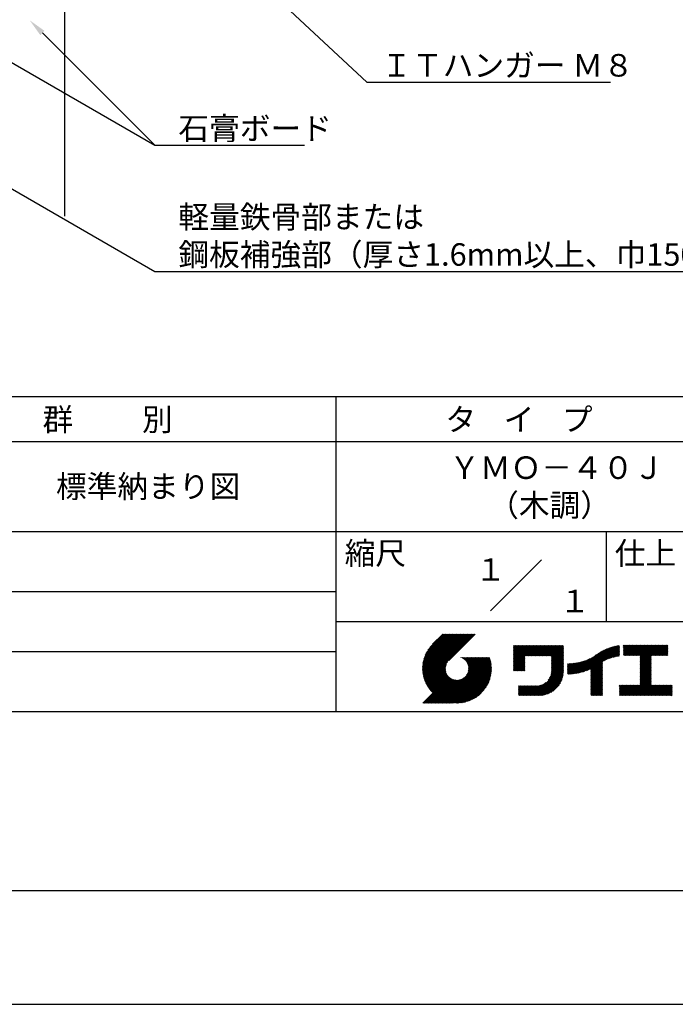
# Model space of a CAD drawing. Extents: x 0 to 210, y 0 to 297.
# Drawn here: x 75 to 148, y 0 to 109 of the extents above; entities that cross this region are included whole.
import ezdxf
from ezdxf.enums import TextEntityAlignment as Align

# ---------------------------------------------------------------- set-up
doc = ezdxf.new("R2010")
doc.units = 0
doc.header["$LTSCALE"] = 0.4
doc.layers.get('0').update_dxf_attribs({"linetype": 'CONTINUOUS'})
doc.layers.get('DEFPOINTS').update_dxf_attribs({"linetype": 'CONTINUOUS'})
for name, color, linetype in [('DIMS', 1, 'CONTINUOUS'), ('GENKYO', 3, 'CONTINUOUS'), ('TITLE', 7, 'CONTINUOUS')]:
    doc.layers.add(name, color=color, linetype=linetype)
doc.styles.get("Standard").update_dxf_attribs({"font": 'romans.shx', "bigfont": 'bigfont.shx'})

# ---------------------------------------------------------------- blocks, each defined once
blk = doc.blocks.new('*U46')
at = {"layer": 'TITLE'}
for s, p in [('ＹＭＯ－４０Ｊ', (122.46, 58.33)), ('（木調）', (126.79, 54.17))]:
    blk.add_text(s, height=2.5, dxfattribs=at).set_placement(p)

msp = doc.modelspace()

# ---------------------------------------------------------------- linework, layer by layer
at = {"layer": 'DEFPOINTS'}
msp.add_line((0, 0), (210, 0), dxfattribs=at)
at = {"layer": 'DIMS'}
for points in [[(76.11, 137.01), (113.3, 102.37), (140.38, 102.37)], [(68.26, 107.78), (89.75, 95.37), (106.38, 95.37)], [(77.28, 107.85), (89.75, 95.37)], [(60.48, 98.27), (89.75, 81.37), (162.76, 81.37)]]:
    msp.add_lwpolyline(points, dxfattribs=at)
msp.add_solid([(77.04, 107.61), (75.86, 109.26), (77.51, 108.08)], dxfattribs=at)
at = {"layer": 'GENKYO'}
msp.add_line((79.75, 138.38), (79.75, 87.5), dxfattribs=at)
at = {"layer": 'TITLE'}
for p, q in [((20, 67.5), (199.75, 67.5)), ((109.88, 67.5), (109.88, 32.5)), ((20, 62.5), (199.75, 62.5)), ((20, 52.5), (199.75, 52.5)), ((139.88, 52.5), (139.88, 42.5)), ((127.05, 43.67), (132.7, 49.33)), ((64.88, 45.83), (109.88, 45.83)), ((109.88, 42.5), (199.75, 42.5)), ((119.5, 37.43), (123.18, 41.1)), ((119.5, 37.34), (123.27, 41.1)), ((119.5, 37.25), (123.36, 41.1)), ((119.5, 37.16), (123.44, 41.1)), ((119.51, 37.52), (123.09, 41.1)), ((119.51, 37.08), (123.53, 41.1)), ((119.51, 37), (123.62, 41.1)), ((119.52, 37.71), (122.92, 41.1)), ((119.52, 37.61), (123.01, 41.1)), ((119.52, 36.92), (123.71, 41.1)), ((119.53, 36.84), (123.79, 41.1)), ((119.54, 37.81), (122.83, 41.1)), ((119.54, 36.76), (123.88, 41.1)), ((119.55, 37.91), (122.75, 41.1)), ((119.55, 36.68), (123.97, 41.1)), ((119.56, 36.61), (124.05, 41.1)), ((119.57, 38.02), (122.66, 41.1)), ((119.57, 36.54), (124.14, 41.1)), ((119.59, 36.46), (124.23, 41.1)), ((119.6, 38.13), (122.57, 41.1)), ((119.6, 36.39), (124.32, 41.1)), ((119.62, 36.32), (124.4, 41.1)), ((119.63, 38.25), (122.48, 41.1)), ((119.64, 36.25), (124.49, 41.1)), ((119.66, 38.37), (122.4, 41.1)), ((119.66, 36.19), (124.58, 41.1)), ((119.68, 36.12), (124.67, 41.1)), ((119.7, 38.49), (122.31, 41.1)), ((119.7, 36.05), (124.75, 41.1)), ((119.72, 35.99), (124.84, 41.1)), ((119.75, 38.63), (122.22, 41.1)), ((119.75, 35.92), (124.93, 41.1)), ((119.77, 35.86), (125.01, 41.1)), ((119.8, 35.8), (125.1, 41.1)), ((119.81, 38.78), (122.13, 41.1)), ((119.82, 35.74), (125.19, 41.1)), ((119.85, 35.68), (125.28, 41.1)), ((119.88, 38.94), (122.05, 41.1)), ((119.97, 39.11), (121.96, 41.1)), ((120.1, 39.33), (121.87, 41.1)), ((120.3, 39.62), (121.79, 41.1)), ((121.74, 41.1), (120.62, 39.98)), ((125.34, 41.1), (122.42, 38.19)), ((129.59, 37.45), (131.99, 39.85)), ((129.59, 37.53), (131.91, 39.85)), ((129.59, 37.62), (131.82, 39.85)), ((129.59, 37.71), (131.73, 39.85)), ((129.59, 37.79), (131.64, 39.85)), ((129.59, 37.88), (131.56, 39.85)), ((129.59, 39.45), (129.99, 39.85)), ((129.59, 39.54), (129.9, 39.85)), ((129.59, 39.37), (130.07, 39.85)), ((129.59, 39.71), (129.72, 39.85)), ((129.59, 39.8), (129.64, 39.85)), ((129.59, 39.63), (129.81, 39.85)), ((129.59, 39.28), (130.16, 39.85)), ((129.59, 39.19), (130.25, 39.85)), ((129.59, 39.1), (130.33, 39.85)), ((129.59, 38.58), (130.86, 39.85)), ((129.59, 38.67), (130.77, 39.85)), ((129.59, 38.14), (131.29, 39.85)), ((129.59, 38.23), (131.21, 39.85)), ((129.59, 38.32), (131.12, 39.85)), ((129.59, 38.41), (131.03, 39.85)), ((129.59, 38.49), (130.95, 39.85)), ((129.59, 37.97), (131.47, 39.85)), ((129.59, 38.06), (131.38, 39.85)), ((129.59, 38.75), (130.68, 39.85)), ((129.59, 38.84), (130.6, 39.85)), ((129.59, 38.93), (130.51, 39.85)), ((129.59, 39.02), (130.42, 39.85)), ((130.92, 38.69), (132.08, 39.85)), ((131.01, 38.69), (132.17, 39.85)), ((131.1, 38.69), (132.25, 39.85)), ((131.19, 38.69), (132.34, 39.85)), ((131.27, 38.69), (132.43, 39.85)), ((131.36, 38.69), (132.52, 39.85)), ((131.45, 38.69), (132.6, 39.85)), ((131.54, 38.69), (132.69, 39.85)), ((131.62, 38.69), (132.78, 39.85)), ((131.71, 38.69), (132.87, 39.85)), ((131.8, 38.69), (132.95, 39.85)), ((131.88, 38.69), (133.04, 39.85)), ((131.97, 38.69), (133.13, 39.85)), ((132.06, 38.69), (133.21, 39.85)), ((132.15, 38.69), (133.3, 39.85)), ((132.23, 38.69), (133.39, 39.85)), ((132.32, 38.69), (133.48, 39.85)), ((132.41, 38.69), (133.56, 39.85)), ((132.5, 38.69), (133.65, 39.85)), ((132.58, 38.69), (133.74, 39.85)), ((132.67, 38.69), (133.83, 39.85)), ((132.76, 38.69), (133.91, 39.85)), ((132.84, 38.69), (134, 39.85)), ((132.93, 38.69), (134.09, 39.85)), ((133.02, 38.69), (134.17, 39.85)), ((133.11, 38.69), (134.26, 39.85)), ((133.19, 38.69), (134.35, 39.85)), ((133.28, 38.69), (134.44, 39.85)), ((133.37, 38.69), (134.52, 39.85)), ((133.46, 38.69), (134.61, 39.85)), ((133.54, 38.69), (134.7, 39.85)), ((133.63, 38.69), (134.79, 39.85)), ((133.72, 38.69), (134.87, 39.85)), ((133.8, 38.69), (134.96, 39.85)), ((133.82, 38.62), (135.05, 39.85)), ((133.82, 38.53), (135.13, 39.85)), ((133.82, 38.45), (135.14, 39.76)), ((133.82, 38.36), (135.14, 39.67)), ((133.82, 38.27), (135.14, 39.59)), ((133.82, 38.18), (135.14, 39.5)), ((133.82, 38.1), (135.14, 39.41)), ((137.37, 36.93), (139.83, 39.39)), ((137.5, 36.97), (139.98, 39.46)), ((137.64, 37.02), (140.13, 39.51)), ((137.78, 37.07), (140.27, 39.56)), ((137.92, 37.14), (140.4, 39.61)), ((138.08, 37.21), (140.53, 39.65)), ((138.18, 36.78), (141.22, 39.82)), ((138.18, 36.87), (141.11, 39.8)), ((138.18, 36.95), (141, 39.78)), ((138.18, 37.04), (140.89, 39.75)), ((138.18, 37.13), (140.77, 39.72)), ((138.18, 37.22), (140.65, 39.69)), ((139.63, 38.14), (141.33, 39.84)), ((139.79, 38.22), (141.36, 39.79)), ((139.95, 38.28), (141.36, 39.7)), ((140.09, 38.34), (141.36, 39.61)), ((140.23, 38.4), (141.36, 39.52)), ((140.37, 38.44), (141.36, 39.44)), ((141.81, 39.37), (142.3, 39.86)), ((141.81, 39.45), (142.21, 39.86)), ((141.81, 39.72), (141.95, 39.86)), ((141.81, 39.8), (141.87, 39.86)), ((141.81, 39.54), (142.13, 39.86)), ((141.81, 39.63), (142.04, 39.86)), ((141.81, 39.19), (142.48, 39.86)), ((141.81, 39.28), (142.39, 39.86)), ((141.81, 39.1), (142.56, 39.86)), ((141.81, 38.76), (142.91, 39.86)), ((141.81, 38.84), (142.83, 39.86)), ((141.81, 38.93), (142.74, 39.86)), ((141.81, 39.02), (142.65, 39.86)), ((141.89, 38.74), (143, 39.86)), ((141.98, 38.74), (143.09, 39.86)), ((142.06, 38.74), (143.18, 39.86)), ((142.15, 38.74), (143.26, 39.86)), ((142.24, 38.74), (143.35, 39.86)), ((142.32, 38.74), (143.44, 39.86)), ((142.41, 38.74), (143.52, 39.86)), ((142.5, 38.74), (143.61, 39.86)), ((142.59, 38.74), (143.7, 39.86)), ((142.67, 38.74), (143.79, 39.86)), ((142.76, 38.74), (143.87, 39.86)), ((142.85, 38.74), (143.96, 39.86)), ((142.94, 38.74), (144.05, 39.86)), ((143.02, 38.74), (144.14, 39.86)), ((143.11, 38.74), (144.22, 39.86)), ((143.2, 38.74), (144.31, 39.86)), ((143.28, 38.74), (144.4, 39.86)), ((143.37, 38.74), (144.48, 39.86)), ((143.46, 38.74), (144.57, 39.86)), ((143.55, 38.74), (144.66, 39.86)), ((143.63, 38.74), (144.75, 39.86)), ((143.66, 37.55), (145.97, 39.86)), ((143.66, 37.64), (145.88, 39.86)), ((143.66, 38.51), (145.01, 39.86)), ((143.66, 38.6), (144.92, 39.86)), ((143.66, 38.68), (144.83, 39.86)), ((143.66, 37.72), (145.79, 39.86)), ((143.66, 37.81), (145.71, 39.86)), ((143.66, 37.9), (145.62, 39.86)), ((143.66, 37.99), (145.53, 39.86)), ((143.66, 38.07), (145.44, 39.86)), ((143.66, 38.16), (145.36, 39.86)), ((143.66, 38.25), (145.27, 39.86)), ((143.66, 38.33), (145.18, 39.86)), ((143.66, 38.42), (145.1, 39.86)), ((144.94, 38.74), (146.06, 39.86)), ((145.03, 38.74), (146.14, 39.86)), ((145.12, 38.74), (146.23, 39.86)), ((145.21, 38.74), (146.32, 39.86)), ((145.29, 38.74), (146.4, 39.86)), ((145.38, 38.74), (146.49, 39.86)), ((145.47, 38.74), (146.58, 39.86)), ((145.55, 38.74), (146.67, 39.86)), ((145.64, 38.74), (146.75, 39.86)), ((145.73, 38.74), (146.75, 39.77)), ((145.82, 38.74), (146.75, 39.68)), ((145.9, 38.74), (146.75, 39.59)), ((145.99, 38.74), (146.75, 39.51)), ((146.08, 38.74), (146.75, 39.42)), ((64.88, 39.17), (109.88, 39.17)), ((121.38, 33.45), (126.41, 38.49)), ((121.46, 33.45), (126.5, 38.49)), ((121.55, 33.45), (126.59, 38.49)), ((121.64, 33.45), (126.67, 38.49)), ((121.73, 33.45), (126.76, 38.49)), ((121.81, 33.45), (126.85, 38.49)), ((121.9, 33.45), (126.94, 38.49)), ((121.99, 33.45), (126.97, 38.44)), ((122.07, 33.45), (126.99, 38.37)), ((122.16, 33.45), (127.01, 38.3)), ((123.78, 38.48), (123.79, 38.49)), ((123.85, 38.45), (123.88, 38.49)), ((123.91, 38.42), (123.97, 38.49)), ((123.96, 38.39), (124.06, 38.49)), ((124.02, 38.36), (124.14, 38.49)), ((124.07, 38.33), (124.23, 38.49)), ((124.12, 38.29), (124.32, 38.49)), ((124.17, 38.25), (124.41, 38.49)), ((124.21, 38.21), (124.49, 38.49)), ((124.26, 38.16), (124.58, 38.49)), ((124.3, 38.12), (124.67, 38.49)), ((124.34, 38.07), (124.75, 38.49)), ((124.37, 38.02), (124.84, 38.49)), ((124.38, 36.54), (126.33, 38.49)), ((124.41, 37.97), (124.93, 38.49)), ((124.44, 37.91), (125.02, 38.49)), ((124.47, 37.86), (125.1, 38.49)), ((124.49, 36.74), (126.24, 38.49)), ((124.5, 37.8), (125.19, 38.49)), ((124.53, 37.74), (125.28, 38.49)), ((124.55, 36.89), (126.15, 38.49)), ((124.55, 37.67), (125.37, 38.49)), ((124.57, 37.6), (125.45, 38.49)), ((124.58, 37.01), (126.06, 38.49)), ((124.59, 37.53), (125.54, 38.49)), ((124.6, 37.11), (125.98, 38.49)), ((124.6, 37.46), (125.63, 38.49)), ((124.61, 37.3), (125.8, 38.49)), ((124.61, 37.21), (125.89, 38.49)), ((124.61, 37.38), (125.71, 38.49)), ((129.59, 37.36), (130.87, 38.64)), ((129.59, 37.27), (130.87, 38.55)), ((129.59, 37.18), (130.87, 38.46)), ((129.59, 37.1), (130.87, 38.38)), ((129.62, 37.04), (130.87, 38.29)), ((133.82, 38.01), (135.14, 39.33)), ((133.82, 37.92), (135.14, 39.24)), ((133.82, 37.84), (135.14, 39.15)), ((133.82, 37.75), (135.14, 39.06)), ((133.82, 37.66), (135.14, 38.98)), ((133.82, 37.57), (135.14, 38.89)), ((133.82, 37.49), (135.14, 38.8)), ((133.82, 37.4), (135.14, 38.71)), ((133.82, 37.31), (135.14, 38.63)), ((133.82, 37.22), (135.14, 38.54)), ((133.82, 37.14), (135.14, 38.45)), ((133.82, 37.05), (135.14, 38.37)), ((133.82, 36.96), (135.14, 38.28)), ((136.36, 36.71), (137.96, 38.31)), ((136.47, 36.72), (138.12, 38.38)), ((136.57, 36.74), (138.29, 38.46)), ((136.67, 36.76), (138.48, 38.57)), ((136.78, 36.78), (138.83, 38.83)), ((136.89, 36.8), (139.08, 38.99)), ((137.01, 36.83), (139.3, 39.12)), ((137.12, 36.86), (139.49, 39.23)), ((137.25, 36.89), (139.67, 39.31)), ((140.5, 38.49), (141.36, 39.35)), ((140.62, 38.52), (141.36, 39.26)), ((140.74, 38.56), (141.36, 39.18)), ((140.86, 38.59), (141.36, 39.09)), ((140.98, 38.62), (141.36, 39)), ((141.09, 38.64), (141.36, 38.91)), ((141.2, 38.66), (141.36, 38.83)), ((141.3, 38.68), (141.36, 38.74)), ((143.66, 37.46), (144.91, 38.71)), ((143.66, 37.37), (144.91, 38.62)), ((143.66, 37.29), (144.91, 38.53)), ((143.66, 37.2), (144.91, 38.44)), ((143.66, 37.11), (144.91, 38.36)), ((143.66, 37.03), (144.91, 38.27)), ((146.17, 38.74), (146.75, 39.33)), ((146.25, 38.74), (146.75, 39.25)), ((146.34, 38.74), (146.75, 39.16)), ((146.43, 38.74), (146.75, 39.07)), ((146.51, 38.74), (146.75, 38.98)), ((146.6, 38.74), (146.75, 38.9)), ((146.69, 38.74), (146.75, 38.81)), ((119.88, 35.62), (122.28, 38.02)), ((119.91, 35.56), (122.16, 37.81)), ((119.94, 35.5), (122.11, 37.67)), ((119.97, 35.45), (122.07, 37.55)), ((120, 35.39), (122.05, 37.45)), ((120.03, 35.33), (122.05, 37.35)), ((120.06, 35.28), (122.04, 37.26)), ((120.1, 35.23), (122.05, 37.18)), ((122.25, 33.45), (127.03, 38.23)), ((122.34, 33.45), (127.05, 38.16)), ((122.42, 33.45), (127.07, 38.09)), ((122.51, 33.45), (127.08, 38.02)), ((122.6, 33.45), (127.09, 37.95)), ((122.69, 33.45), (127.11, 37.87)), ((122.77, 33.45), (127.12, 37.8)), ((122.86, 33.45), (127.13, 37.72)), ((122.96, 33.47), (127.14, 37.64)), ((123.05, 33.46), (127.14, 37.56)), ((123.13, 33.46), (127.15, 37.48)), ((123.21, 33.45), (127.16, 37.4)), ((123.3, 33.45), (127.15, 37.31)), ((123.38, 33.45), (127.15, 37.22)), ((129.71, 37.04), (130.87, 38.2)), ((129.8, 37.04), (130.87, 38.11)), ((129.88, 37.04), (130.87, 38.03)), ((129.97, 37.04), (130.87, 37.94)), ((130.06, 37.04), (130.87, 37.85)), ((130.14, 37.04), (130.87, 37.77)), ((130.23, 37.04), (130.87, 37.68)), ((130.32, 37.04), (130.87, 37.59)), ((130.41, 37.04), (130.87, 37.5)), ((130.49, 37.04), (130.87, 37.42)), ((130.58, 37.04), (130.87, 37.33)), ((130.67, 37.04), (130.87, 37.24)), ((131.85, 34.29), (135.14, 37.58)), ((131.94, 34.29), (135.14, 37.49)), ((132.02, 34.29), (135.14, 37.41)), ((132.11, 34.29), (135.14, 37.32)), ((132.2, 34.29), (135.14, 37.23)), ((133.45, 35.98), (135.14, 37.67)), ((133.62, 36.24), (135.14, 37.75)), ((133.7, 36.4), (135.14, 37.84)), ((133.75, 36.54), (135.14, 37.93)), ((133.78, 36.66), (135.14, 38.02)), ((133.8, 36.77), (135.14, 38.1)), ((133.81, 36.87), (135.14, 38.19)), ((135.6, 36.73), (136.81, 37.94)), ((135.6, 36.82), (136.7, 37.92)), ((135.6, 36.91), (136.59, 37.9)), ((135.6, 36.99), (136.49, 37.88)), ((135.6, 37.08), (136.39, 37.87)), ((135.6, 37.17), (136.29, 37.86)), ((135.6, 37.26), (136.19, 37.85)), ((135.6, 37.34), (136.1, 37.84)), ((135.6, 37.43), (136, 37.83)), ((135.6, 37.52), (135.91, 37.83)), ((135.6, 37.78), (135.64, 37.82)), ((135.6, 37.61), (135.82, 37.82)), ((135.6, 37.69), (135.73, 37.82)), ((135.62, 36.66), (136.92, 37.96)), ((135.71, 36.66), (137.04, 37.99)), ((135.8, 36.67), (137.15, 38.02)), ((135.89, 36.67), (137.27, 38.06)), ((135.98, 36.67), (137.4, 38.1)), ((136.07, 36.68), (137.53, 38.14)), ((136.17, 36.69), (137.67, 38.19)), ((136.27, 36.7), (137.81, 38.24)), ((138.18, 36.69), (139.49, 38.01)), ((138.18, 36.6), (139.49, 37.92)), ((138.18, 36.52), (139.49, 37.83)), ((138.18, 36.43), (139.49, 37.75)), ((138.18, 36.34), (139.49, 37.66)), ((138.18, 36.26), (139.49, 37.57)), ((138.18, 36.17), (139.49, 37.48)), ((138.18, 36.08), (139.49, 37.4)), ((138.18, 35.99), (139.49, 37.31)), ((138.18, 35.91), (139.49, 37.22)), ((143.66, 36.94), (144.91, 38.18)), ((143.66, 36.85), (144.91, 38.1)), ((143.66, 36.76), (144.91, 38.01)), ((143.66, 36.68), (144.91, 37.92)), ((143.66, 36.59), (144.91, 37.83)), ((143.66, 36.5), (144.91, 37.75)), ((143.66, 36.41), (144.91, 37.66)), ((143.66, 36.33), (144.91, 37.57)), ((143.66, 36.24), (144.91, 37.48)), ((143.66, 36.15), (144.91, 37.4)), ((143.66, 36.07), (144.91, 37.31)), ((143.66, 35.98), (144.91, 37.22)), ((119.54, 33.45), (122.44, 36.35)), ((119.63, 33.45), (122.49, 36.31)), ((119.72, 33.45), (122.53, 36.27)), ((119.81, 33.45), (122.58, 36.23)), ((119.89, 33.45), (122.64, 36.2)), ((119.98, 33.45), (122.69, 36.16)), ((120.07, 33.45), (122.75, 36.13)), ((120.13, 35.17), (122.06, 37.1)), ((120.15, 33.45), (122.81, 36.1)), ((120.17, 35.12), (122.07, 37.02)), ((120.2, 35.07), (122.09, 36.95)), ((120.24, 35.02), (122.1, 36.88)), ((120.24, 33.45), (122.87, 36.08)), ((120.28, 34.97), (122.13, 36.82)), ((120.31, 34.92), (122.15, 36.76)), ((120.35, 34.87), (122.18, 36.7)), ((120.39, 34.82), (122.21, 36.64)), ((120.43, 34.78), (122.24, 36.59)), ((120.47, 34.73), (122.28, 36.54)), ((120.51, 34.68), (122.32, 36.49)), ((120.56, 34.64), (122.36, 36.44)), ((120.6, 34.59), (122.4, 36.39)), ((121.2, 33.45), (123.86, 36.11)), ((121.29, 33.45), (124.07, 36.23)), ((123.47, 33.45), (127.15, 37.13)), ((123.57, 33.46), (127.15, 37.04)), ((123.66, 33.47), (127.14, 36.94)), ((123.76, 33.48), (127.13, 36.85)), ((123.86, 33.49), (127.12, 36.75)), ((123.96, 33.5), (127.1, 36.64)), ((124.07, 33.52), (127.08, 36.54)), ((124.18, 33.55), (127.06, 36.43)), ((124.29, 33.57), (127.03, 36.31)), ((124.41, 33.61), (127, 36.19)), ((130.76, 37.04), (130.87, 37.15)), ((130.84, 37.04), (130.87, 37.07)), ((132.29, 34.29), (135.14, 37.14)), ((132.37, 34.29), (135.14, 37.06)), ((132.46, 34.29), (135.14, 36.97)), ((132.55, 34.29), (135.14, 36.88)), ((132.64, 34.3), (135.13, 36.79)), ((132.74, 34.3), (135.13, 36.69)), ((132.83, 34.32), (135.11, 36.59)), ((132.94, 34.33), (135.1, 36.49)), ((133.05, 34.35), (135.08, 36.38)), ((133.16, 34.38), (135.05, 36.27)), ((133.29, 34.42), (135.01, 36.14)), ((138.18, 35.82), (139.49, 37.13)), ((138.18, 35.73), (139.49, 37.05)), ((138.18, 35.64), (139.49, 36.96)), ((138.18, 35.56), (139.49, 36.87)), ((138.18, 35.47), (139.49, 36.78)), ((138.18, 35.38), (139.49, 36.7)), ((138.18, 35.29), (139.49, 36.61)), ((138.18, 35.21), (139.49, 36.52)), ((138.18, 35.12), (139.49, 36.44)), ((138.18, 35.03), (139.49, 36.35)), ((138.18, 34.95), (139.49, 36.26)), ((138.18, 34.86), (139.49, 36.17)), ((138.18, 34.77), (139.49, 36.09)), ((142.59, 34.29), (144.91, 36.61)), ((142.67, 34.29), (144.91, 36.52)), ((142.76, 34.29), (144.91, 36.44)), ((142.85, 34.29), (144.91, 36.35)), ((142.93, 34.29), (144.91, 36.26)), ((143.02, 34.29), (144.91, 36.17)), ((143.11, 34.29), (144.91, 36.09)), ((143.66, 35.89), (144.91, 37.13)), ((143.66, 35.8), (144.91, 37.05)), ((143.66, 35.72), (144.91, 36.96)), ((143.66, 35.63), (144.91, 36.87)), ((143.66, 35.54), (144.91, 36.79)), ((143.66, 35.45), (144.91, 36.7)), ((120.33, 33.45), (122.93, 36.06)), ((120.42, 33.45), (123, 36.04)), ((120.5, 33.45), (123.07, 36.02)), ((120.59, 33.45), (123.15, 36.01)), ((120.68, 33.45), (123.23, 36)), ((120.77, 33.45), (123.31, 35.99)), ((120.85, 33.45), (123.4, 36)), ((120.94, 33.45), (123.49, 36)), ((121.03, 33.45), (123.6, 36.02)), ((121.11, 33.45), (123.72, 36.05)), ((124.54, 33.65), (126.96, 36.06)), ((124.68, 33.7), (126.91, 35.93)), ((124.82, 33.76), (126.85, 35.78)), ((124.98, 33.83), (126.78, 35.62)), ((125.16, 33.92), (126.69, 35.44)), ((125.37, 34.04), (126.56, 35.23)), ((130.16, 35.22), (130.29, 35.35)), ((130.16, 35.31), (130.2, 35.35)), ((130.16, 34.96), (130.55, 35.35)), ((130.16, 35.05), (130.46, 35.35)), ((130.16, 35.13), (130.38, 35.35)), ((130.16, 34.35), (131.16, 35.35)), ((130.16, 34.44), (131.07, 35.35)), ((130.16, 34.52), (130.99, 35.35)), ((130.16, 34.61), (130.9, 35.35)), ((130.16, 34.7), (130.81, 35.35)), ((130.16, 34.78), (130.72, 35.35)), ((130.16, 34.87), (130.64, 35.35)), ((130.19, 34.29), (131.25, 35.35)), ((130.28, 34.29), (131.34, 35.35)), ((130.37, 34.29), (131.42, 35.35)), ((130.45, 34.29), (131.51, 35.35)), ((130.54, 34.29), (131.6, 35.35)), ((130.63, 34.29), (131.69, 35.35)), ((130.71, 34.29), (131.77, 35.35)), ((130.8, 34.29), (131.86, 35.35)), ((130.89, 34.29), (131.95, 35.35)), ((130.98, 34.29), (132.03, 35.35)), ((131.06, 34.29), (132.12, 35.35)), ((131.15, 34.29), (132.21, 35.35)), ((131.24, 34.29), (132.3, 35.36)), ((131.33, 34.29), (132.41, 35.37)), ((131.41, 34.29), (132.51, 35.39)), ((131.5, 34.29), (132.63, 35.42)), ((131.59, 34.29), (132.77, 35.47)), ((131.68, 34.29), (132.93, 35.55)), ((131.76, 34.29), (133.19, 35.72)), ((133.42, 34.46), (134.96, 36.01)), ((133.57, 34.53), (134.9, 35.86)), ((133.74, 34.61), (134.82, 35.69)), ((133.96, 34.75), (134.68, 35.46)), ((138.18, 34.68), (139.49, 36)), ((138.18, 34.6), (139.49, 35.91)), ((138.18, 34.51), (139.49, 35.82)), ((138.18, 34.42), (139.49, 35.74)), ((138.18, 34.33), (139.49, 35.65)), ((138.22, 34.29), (139.49, 35.56)), ((138.31, 34.29), (139.49, 35.48)), ((138.4, 34.29), (139.49, 35.39)), ((138.48, 34.29), (139.49, 35.3)), ((138.57, 34.29), (139.49, 35.21)), ((138.66, 34.29), (139.49, 35.13)), ((138.75, 34.29), (139.49, 35.04)), ((141.36, 34.29), (142.49, 35.42)), ((141.36, 34.37), (142.4, 35.42)), ((141.36, 34.46), (142.32, 35.42)), ((141.36, 34.55), (142.23, 35.42)), ((141.36, 34.64), (142.14, 35.42)), ((141.36, 35.25), (141.53, 35.42)), ((141.36, 35.33), (141.44, 35.42)), ((141.36, 34.99), (141.79, 35.42)), ((141.36, 35.07), (141.71, 35.42)), ((141.36, 35.16), (141.62, 35.42)), ((141.36, 34.9), (141.88, 35.42)), ((141.36, 34.72), (142.06, 35.42)), ((141.36, 34.81), (141.97, 35.42)), ((141.45, 34.29), (142.58, 35.42)), ((141.54, 34.29), (142.67, 35.42)), ((141.63, 34.29), (142.75, 35.42)), ((141.71, 34.29), (142.84, 35.42)), ((141.8, 34.29), (142.93, 35.42)), ((141.89, 34.29), (143.02, 35.42)), ((141.97, 34.29), (143.1, 35.42)), ((142.06, 34.29), (143.19, 35.42)), ((142.15, 34.29), (143.28, 35.42)), ((142.24, 34.29), (143.37, 35.42)), ((142.32, 34.29), (143.45, 35.42)), ((142.41, 34.29), (143.54, 35.42)), ((142.5, 34.29), (143.63, 35.42)), ((143.2, 34.29), (144.91, 36)), ((143.28, 34.29), (144.91, 35.91)), ((143.37, 34.29), (144.91, 35.83)), ((143.46, 34.29), (144.91, 35.74)), ((143.55, 34.29), (144.91, 35.65)), ((143.63, 34.29), (144.91, 35.56)), ((143.72, 34.29), (144.91, 35.48)), ((143.81, 34.29), (144.94, 35.42)), ((143.89, 34.29), (145.02, 35.42)), ((143.98, 34.29), (145.11, 35.42)), ((144.07, 34.29), (145.2, 35.42)), ((144.16, 34.29), (145.29, 35.42)), ((144.24, 34.29), (145.37, 35.42)), ((144.33, 34.29), (145.46, 35.42)), ((144.42, 34.29), (145.55, 35.42)), ((144.51, 34.29), (145.63, 35.42)), ((144.59, 34.29), (145.72, 35.42)), ((144.68, 34.29), (145.81, 35.42)), ((144.77, 34.29), (145.9, 35.42)), ((144.86, 34.29), (145.98, 35.42)), ((144.94, 34.29), (146.07, 35.42)), ((145.03, 34.29), (146.16, 35.42)), ((145.12, 34.29), (146.25, 35.42)), ((145.2, 34.29), (146.33, 35.42)), ((145.29, 34.29), (146.42, 35.42)), ((145.38, 34.29), (146.51, 35.42)), ((145.47, 34.29), (146.59, 35.42)), ((145.55, 34.29), (146.68, 35.42)), ((145.64, 34.29), (146.77, 35.42)), ((145.73, 34.29), (146.86, 35.42)), ((145.82, 34.29), (146.94, 35.42)), ((145.9, 34.29), (147.03, 35.42)), ((145.99, 34.29), (147.12, 35.42)), ((146.08, 34.29), (147.21, 35.42)), ((146.16, 34.29), (147.21, 35.33)), ((146.25, 34.29), (147.21, 35.25)), ((146.34, 34.29), (147.21, 35.16)), ((146.43, 34.29), (147.21, 35.07)), ((146.51, 34.29), (147.21, 34.99)), ((125.67, 34.25), (126.36, 34.94)), ((138.83, 34.29), (139.49, 34.95)), ((138.92, 34.29), (139.49, 34.86)), ((139.01, 34.29), (139.49, 34.78)), ((139.09, 34.29), (139.49, 34.69)), ((139.18, 34.29), (139.49, 34.6)), ((139.27, 34.29), (139.49, 34.52)), ((139.36, 34.29), (139.49, 34.43)), ((139.44, 34.29), (139.49, 34.34)), ((146.6, 34.29), (147.21, 34.9)), ((146.69, 34.29), (147.21, 34.81)), ((146.78, 34.29), (147.21, 34.72)), ((146.86, 34.29), (147.21, 34.64)), ((146.95, 34.29), (147.21, 34.55)), ((147.04, 34.29), (147.21, 34.46)), ((147.12, 34.29), (147.21, 34.37)), ((20, 32.5), (199.75, 32.5)), ((20, 12.62), (199.75, 12.62))]:
    msp.add_line(p, q, dxfattribs=at)

# ---------------------------------------------------------------- block references
msp.add_blockref('*U46', (0, 0))

# ---------------------------------------------------------------- texts
at = {"layer": 'DIMS', "color": 7}
for s, p in [('ＩＴハンガー Ｍ８', (114.92, 103)), ('石膏ボード', (92.38, 96)), ('軽量鉄骨部または', (92.38, 86.17)), ('鋼板補強部（厚さ1.6mm以上、巾150mm以上）', (92.38, 82))]:
    msp.add_text(s, height=2.5, dxfattribs=at).set_placement(p)
at = {"layer": 'TITLE'}
for s, p in [('群          別', (77.29, 63.68)), ('タ    イ    プ', (122.04, 63.68)), ('標準納まり図', (78.79, 56.25)), ('縮尺', (110.85, 48.83)), ('仕上', (140.85, 48.83))]:
    msp.add_text(s, height=2.5, dxfattribs=at).set_placement(p)
for s, p in [('１', (127.06, 48.27)), ('\u3000\u3000１', (132.99, 44.77))]:
    msp.add_text(s, height=2.5, dxfattribs=at).set_placement(p, align=Align.MIDDLE_CENTER)

doc.saveas('drawing.dxf')
